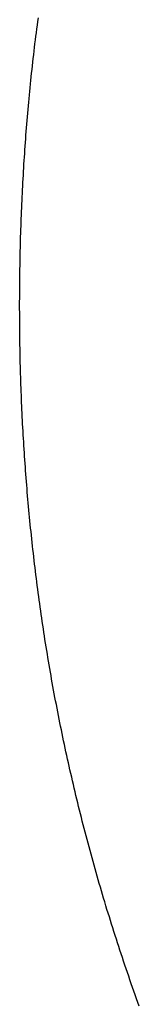
# Model space of a CAD drawing. Extents: x 0 to 143, y -1 to 81.
# Drawn here: x 32 to 32, y 23 to 23 of the extents above; entities that cross this region are included whole.
import ezdxf

# ---------------------------------------------------------------- set-up
doc = ezdxf.new("R2010")
doc.units = 0
doc.header["$MEASUREMENT"] = 0
doc.layers.get('0').update_dxf_attribs({"linetype": 'CONTINUOUS'})
doc.layers.add('Object', color=7, linetype='CONTINUOUS', lineweight=30)
doc.layers.add('OBJECT DETAIL', color=254, linetype='CONTINUOUS', lineweight=25)

# ---------------------------------------------------------------- blocks, each defined once
blk = doc.blocks.new('GLSTOP')
for p, q in [((-0.382462, 0.165275), (-0.382447, 0.165234)), ((-0.382462, 0.165275), (-0.382447, 0.165234)), ((-0.382447, 0.165234), (-0.382432, 0.165192)), ((-0.382447, 0.165234), (-0.382432, 0.165192)), ((-0.382432, 0.165192), (-0.382417, 0.16515)), ((-0.382432, 0.165192), (-0.382417, 0.16515)), ((-0.382417, 0.16515), (-0.382403, 0.165109)), ((-0.382417, 0.16515), (-0.382403, 0.165109)), ((-0.382403, 0.165109), (-0.382388, 0.165067)), ((-0.382403, 0.165109), (-0.382388, 0.165067)), ((-0.382388, 0.165067), (-0.382374, 0.165026)), ((-0.382388, 0.165067), (-0.382374, 0.165026)), ((-0.382374, 0.165026), (-0.382359, 0.164984)), ((-0.382374, 0.165026), (-0.382359, 0.164984)), ((-0.382359, 0.164984), (-0.382345, 0.164943)), ((-0.382359, 0.164984), (-0.382345, 0.164943)), ((-0.382345, 0.164943), (-0.382331, 0.164902)), ((-0.382345, 0.164943), (-0.382331, 0.164902)), ((-0.382331, 0.164902), (-0.382317, 0.16486)), ((-0.382331, 0.164902), (-0.382317, 0.16486)), ((-0.382317, 0.16486), (-0.382303, 0.164819)), ((-0.382317, 0.16486), (-0.382303, 0.164819)), ((-0.382303, 0.164819), (-0.382289, 0.164777)), ((-0.382303, 0.164819), (-0.382289, 0.164777)), ((-0.382289, 0.164777), (-0.382275, 0.164736)), ((-0.382289, 0.164777), (-0.382275, 0.164736)), ((-0.382275, 0.164736), (-0.382261, 0.164695)), ((-0.382275, 0.164736), (-0.382261, 0.164695)), ((-0.382261, 0.164695), (-0.382248, 0.164654)), ((-0.382261, 0.164695), (-0.382248, 0.164654)), ((-0.382248, 0.164654), (-0.382234, 0.164612)), ((-0.382248, 0.164654), (-0.382234, 0.164612)), ((-0.382234, 0.164612), (-0.382221, 0.164571)), ((-0.382234, 0.164612), (-0.382221, 0.164571)), ((-0.382221, 0.164571), (-0.382208, 0.16453)), ((-0.382221, 0.164571), (-0.382208, 0.16453)), ((-0.382208, 0.16453), (-0.382194, 0.164489)), ((-0.382208, 0.16453), (-0.382194, 0.164489)), ((-0.382194, 0.164489), (-0.382181, 0.164447)), ((-0.382194, 0.164489), (-0.382181, 0.164447)), ((-0.382181, 0.164447), (-0.382168, 0.164406)), ((-0.382181, 0.164447), (-0.382168, 0.164406)), ((-0.382168, 0.164406), (-0.382155, 0.164365)), ((-0.382168, 0.164406), (-0.382155, 0.164365)), ((-0.382155, 0.164365), (-0.382142, 0.164324)), ((-0.382155, 0.164365), (-0.382142, 0.164324)), ((-0.382142, 0.164324), (-0.38213, 0.164283)), ((-0.382142, 0.164324), (-0.38213, 0.164283)), ((-0.38213, 0.164283), (-0.382117, 0.164242)), ((-0.38213, 0.164283), (-0.382117, 0.164242)), ((-0.382117, 0.164242), (-0.382104, 0.164201)), ((-0.382117, 0.164242), (-0.382104, 0.164201)), ((-0.382104, 0.164201), (-0.382092, 0.16416)), ((-0.382104, 0.164201), (-0.382092, 0.16416)), ((-0.382092, 0.16416), (-0.382079, 0.164119)), ((-0.382092, 0.16416), (-0.382079, 0.164119)), ((-0.382079, 0.164119), (-0.382067, 0.164078)), ((-0.382079, 0.164119), (-0.382067, 0.164078)), ((-0.382067, 0.164078), (-0.382055, 0.164037)), ((-0.382067, 0.164078), (-0.382055, 0.164037)), ((-0.382055, 0.164037), (-0.382043, 0.163996)), ((-0.382055, 0.164037), (-0.382043, 0.163996)), ((-0.382043, 0.163996), (-0.382031, 0.163955)), ((-0.382043, 0.163996), (-0.382031, 0.163955)), ((-0.382031, 0.163955), (-0.382019, 0.163914)), ((-0.382031, 0.163955), (-0.382019, 0.163914)), ((-0.382019, 0.163914), (-0.382007, 0.163873)), ((-0.382019, 0.163914), (-0.382007, 0.163873)), ((-0.382007, 0.163873), (-0.381995, 0.163832)), ((-0.382007, 0.163873), (-0.381995, 0.163832)), ((-0.381995, 0.163832), (-0.381984, 0.163792)), ((-0.381995, 0.163832), (-0.381984, 0.163792)), ((-0.381984, 0.163792), (-0.381972, 0.163751)), ((-0.381984, 0.163792), (-0.381972, 0.163751)), ((-0.381972, 0.163751), (-0.381961, 0.16371)), ((-0.381972, 0.163751), (-0.381961, 0.16371)), ((-0.381961, 0.16371), (-0.381949, 0.163669)), ((-0.381961, 0.16371), (-0.381949, 0.163669)), ((-0.381949, 0.163669), (-0.381938, 0.163628)), ((-0.381949, 0.163669), (-0.381938, 0.163628)), ((-0.381938, 0.163628), (-0.381927, 0.163588)), ((-0.381938, 0.163628), (-0.381927, 0.163588)), ((-0.381927, 0.163588), (-0.381916, 0.163547)), ((-0.381927, 0.163588), (-0.381916, 0.163547)), ((-0.381916, 0.163547), (-0.381905, 0.163506)), ((-0.381916, 0.163547), (-0.381905, 0.163506)), ((-0.381905, 0.163506), (-0.381894, 0.163465)), ((-0.381905, 0.163506), (-0.381894, 0.163465)), ((-0.381894, 0.163465), (-0.381883, 0.163425)), ((-0.381894, 0.163465), (-0.381883, 0.163425)), ((-0.381883, 0.163425), (-0.381872, 0.163384)), ((-0.381883, 0.163425), (-0.381872, 0.163384)), ((-0.381872, 0.163384), (-0.381861, 0.163343)), ((-0.381872, 0.163384), (-0.381861, 0.163343)), ((-0.381861, 0.163343), (-0.381851, 0.163303)), ((-0.381861, 0.163343), (-0.381851, 0.163303)), ((-0.381851, 0.163303), (-0.38184, 0.163262)), ((-0.381851, 0.163303), (-0.38184, 0.163262)), ((-0.38184, 0.163262), (-0.38183, 0.163222)), ((-0.38184, 0.163262), (-0.38183, 0.163222)), ((-0.38183, 0.163222), (-0.38182, 0.163181)), ((-0.38183, 0.163222), (-0.38182, 0.163181)), ((-0.38182, 0.163181), (-0.381809, 0.16314)), ((-0.38182, 0.163181), (-0.381809, 0.16314)), ((-0.381809, 0.16314), (-0.381799, 0.1631)), ((-0.381809, 0.16314), (-0.381799, 0.1631)), ((-0.381799, 0.1631), (-0.381789, 0.163059)), ((-0.381799, 0.1631), (-0.381789, 0.163059)), ((-0.381789, 0.163059), (-0.381779, 0.163019)), ((-0.381789, 0.163059), (-0.381779, 0.163019)), ((-0.381779, 0.163019), (-0.381769, 0.162978)), ((-0.381779, 0.163019), (-0.381769, 0.162978)), ((-0.381769, 0.162978), (-0.381759, 0.162938)), ((-0.381769, 0.162978), (-0.381759, 0.162938)), ((-0.381759, 0.162938), (-0.38175, 0.162897)), ((-0.381759, 0.162938), (-0.38175, 0.162897)), ((-0.38175, 0.162897), (-0.38174, 0.162857)), ((-0.38175, 0.162897), (-0.38174, 0.162857)), ((-0.38174, 0.162857), (-0.381731, 0.162816)), ((-0.38174, 0.162857), (-0.381731, 0.162816)), ((-0.381731, 0.162816), (-0.381721, 0.162776)), ((-0.381731, 0.162816), (-0.381721, 0.162776)), ((-0.381721, 0.162776), (-0.381712, 0.162736)), ((-0.381721, 0.162776), (-0.381712, 0.162736)), ((-0.381712, 0.162736), (-0.381702, 0.162695)), ((-0.381712, 0.162736), (-0.381702, 0.162695)), ((-0.381702, 0.162695), (-0.381693, 0.162655)), ((-0.381702, 0.162695), (-0.381693, 0.162655)), ((-0.381693, 0.162655), (-0.381684, 0.162614)), ((-0.381693, 0.162655), (-0.381684, 0.162614)), ((-0.381684, 0.162614), (-0.381675, 0.162574)), ((-0.381684, 0.162614), (-0.381675, 0.162574)), ((-0.381675, 0.162574), (-0.381666, 0.162534)), ((-0.381675, 0.162574), (-0.381666, 0.162534)), ((-0.381666, 0.162534), (-0.381657, 0.162493)), ((-0.381666, 0.162534), (-0.381657, 0.162493)), ((-0.381657, 0.162493), (-0.381649, 0.162453)), ((-0.381657, 0.162493), (-0.381649, 0.162453)), ((-0.381649, 0.162453), (-0.38164, 0.162413)), ((-0.381649, 0.162453), (-0.38164, 0.162413)), ((-0.38164, 0.162413), (-0.381631, 0.162372)), ((-0.38164, 0.162413), (-0.381631, 0.162372)), ((-0.381631, 0.162372), (-0.381623, 0.162332)), ((-0.381631, 0.162372), (-0.381623, 0.162332)), ((-0.381623, 0.162332), (-0.381614, 0.162292)), ((-0.381623, 0.162332), (-0.381614, 0.162292)), ((-0.381614, 0.162292), (-0.381606, 0.162252)), ((-0.381614, 0.162292), (-0.381606, 0.162252)), ((-0.381606, 0.162252), (-0.381598, 0.162211)), ((-0.381606, 0.162252), (-0.381598, 0.162211)), ((-0.381598, 0.162211), (-0.381589, 0.162171)), ((-0.381598, 0.162211), (-0.381589, 0.162171)), ((-0.381589, 0.162171), (-0.381581, 0.162131)), ((-0.381589, 0.162171), (-0.381581, 0.162131)), ((-0.381581, 0.162131), (-0.381573, 0.162091)), ((-0.381581, 0.162131), (-0.381573, 0.162091)), ((-0.381573, 0.162091), (-0.381565, 0.162051)), ((-0.381573, 0.162091), (-0.381565, 0.162051)), ((-0.381565, 0.162051), (-0.381557, 0.16201)), ((-0.381565, 0.162051), (-0.381557, 0.16201)), ((-0.381557, 0.16201), (-0.38155, 0.16197)), ((-0.381557, 0.16201), (-0.38155, 0.16197)), ((-0.38155, 0.16197), (-0.381542, 0.16193)), ((-0.38155, 0.16197), (-0.381542, 0.16193)), ((-0.381542, 0.16193), (-0.381534, 0.16189)), ((-0.381542, 0.16193), (-0.381534, 0.16189)), ((-0.381534, 0.16189), (-0.381527, 0.16185)), ((-0.381534, 0.16189), (-0.381527, 0.16185)), ((-0.381527, 0.16185), (-0.381519, 0.16181)), ((-0.381527, 0.16185), (-0.381519, 0.16181)), ((-0.381519, 0.16181), (-0.381512, 0.16177)), ((-0.381519, 0.16181), (-0.381512, 0.16177)), ((-0.381512, 0.16177), (-0.381504, 0.161729)), ((-0.381512, 0.16177), (-0.381504, 0.161729)), ((-0.381504, 0.161729), (-0.381497, 0.161689)), ((-0.381504, 0.161729), (-0.381497, 0.161689)), ((-0.381497, 0.161689), (-0.38149, 0.161649)), ((-0.381497, 0.161689), (-0.38149, 0.161649)), ((-0.38149, 0.161649), (-0.381483, 0.161609)), ((-0.38149, 0.161649), (-0.381483, 0.161609)), ((-0.381483, 0.161609), (-0.381476, 0.161569)), ((-0.381483, 0.161609), (-0.381476, 0.161569)), ((-0.381476, 0.161569), (-0.381469, 0.161529)), ((-0.381476, 0.161569), (-0.381469, 0.161529)), ((-0.381469, 0.161529), (-0.381462, 0.161489)), ((-0.381469, 0.161529), (-0.381462, 0.161489)), ((-0.381462, 0.161489), (-0.381455, 0.161449)), ((-0.381462, 0.161489), (-0.381455, 0.161449)), ((-0.381455, 0.161449), (-0.381449, 0.161409)), ((-0.381455, 0.161449), (-0.381449, 0.161409)), ((-0.381449, 0.161409), (-0.381442, 0.161369)), ((-0.381449, 0.161409), (-0.381442, 0.161369)), ((-0.381442, 0.161369), (-0.381435, 0.161329)), ((-0.381442, 0.161369), (-0.381435, 0.161329)), ((-0.381435, 0.161329), (-0.381429, 0.161289)), ((-0.381435, 0.161329), (-0.381429, 0.161289)), ((-0.381429, 0.161289), (-0.381423, 0.161249)), ((-0.381429, 0.161289), (-0.381423, 0.161249)), ((-0.381423, 0.161249), (-0.381416, 0.161209)), ((-0.381423, 0.161249), (-0.381416, 0.161209)), ((-0.381416, 0.161209), (-0.38141, 0.161169)), ((-0.381416, 0.161209), (-0.38141, 0.161169)), ((-0.38141, 0.161169), (-0.381404, 0.161129)), ((-0.38141, 0.161169), (-0.381404, 0.161129)), ((-0.381404, 0.161129), (-0.381398, 0.161089)), ((-0.381404, 0.161129), (-0.381398, 0.161089)), ((-0.381398, 0.161089), (-0.381392, 0.161049)), ((-0.381398, 0.161089), (-0.381392, 0.161049)), ((-0.381392, 0.161049), (-0.381386, 0.161009)), ((-0.381392, 0.161049), (-0.381386, 0.161009)), ((-0.381386, 0.161009), (-0.38138, 0.160969)), ((-0.381386, 0.161009), (-0.38138, 0.160969)), ((-0.38138, 0.160969), (-0.381374, 0.160929)), ((-0.38138, 0.160969), (-0.381374, 0.160929)), ((-0.381374, 0.160929), (-0.381368, 0.160889)), ((-0.381374, 0.160929), (-0.381368, 0.160889)), ((-0.381368, 0.160889), (-0.381363, 0.160849)), ((-0.381368, 0.160889), (-0.381363, 0.160849)), ((-0.381363, 0.160849), (-0.381357, 0.160809)), ((-0.381363, 0.160849), (-0.381357, 0.160809)), ((-0.381357, 0.160809), (-0.381352, 0.16077)), ((-0.381357, 0.160809), (-0.381352, 0.16077)), ((-0.381352, 0.16077), (-0.381346, 0.16073)), ((-0.381352, 0.16077), (-0.381346, 0.16073)), ((-0.381346, 0.16073), (-0.381341, 0.16069)), ((-0.381346, 0.16073), (-0.381341, 0.16069)), ((-0.381341, 0.16069), (-0.381336, 0.16065)), ((-0.381341, 0.16069), (-0.381336, 0.16065)), ((-0.381336, 0.16065), (-0.38133, 0.16061)), ((-0.381336, 0.16065), (-0.38133, 0.16061)), ((-0.38133, 0.16061), (-0.381325, 0.16057)), ((-0.38133, 0.16061), (-0.381325, 0.16057)), ((-0.381325, 0.16057), (-0.38132, 0.16053)), ((-0.381325, 0.16057), (-0.38132, 0.16053)), ((-0.38132, 0.16053), (-0.381315, 0.16049)), ((-0.38132, 0.16053), (-0.381315, 0.16049)), ((-0.381315, 0.16049), (-0.38131, 0.16045)), ((-0.381315, 0.16049), (-0.38131, 0.16045)), ((-0.38131, 0.16045), (-0.381306, 0.160411)), ((-0.38131, 0.16045), (-0.381306, 0.160411)), ((-0.381306, 0.160411), (-0.381301, 0.160371)), ((-0.381306, 0.160411), (-0.381301, 0.160371)), ((-0.381301, 0.160371), (-0.381296, 0.160331)), ((-0.381301, 0.160371), (-0.381296, 0.160331)), ((-0.381296, 0.160331), (-0.381291, 0.160291)), ((-0.381296, 0.160331), (-0.381291, 0.160291)), ((-0.381291, 0.160291), (-0.381287, 0.160251)), ((-0.381291, 0.160291), (-0.381287, 0.160251)), ((-0.381287, 0.160251), (-0.381282, 0.160211)), ((-0.381287, 0.160251), (-0.381282, 0.160211)), ((-0.381282, 0.160211), (-0.381278, 0.160172)), ((-0.381282, 0.160211), (-0.381278, 0.160172)), ((-0.381278, 0.160172), (-0.381274, 0.160132)), ((-0.381278, 0.160172), (-0.381274, 0.160132)), ((-0.381274, 0.160132), (-0.381269, 0.160092)), ((-0.381274, 0.160132), (-0.381269, 0.160092)), ((-0.381269, 0.160092), (-0.381265, 0.160052)), ((-0.381269, 0.160092), (-0.381265, 0.160052)), ((-0.381265, 0.160052), (-0.381261, 0.160012)), ((-0.381265, 0.160052), (-0.381261, 0.160012)), ((-0.381261, 0.160012), (-0.381257, 0.159972)), ((-0.381261, 0.160012), (-0.381257, 0.159972)), ((-0.381257, 0.159972), (-0.381253, 0.159933)), ((-0.381257, 0.159972), (-0.381253, 0.159933)), ((-0.381253, 0.159933), (-0.381249, 0.159893)), ((-0.381253, 0.159933), (-0.381249, 0.159893)), ((-0.381249, 0.159893), (-0.381245, 0.159853)), ((-0.381249, 0.159893), (-0.381245, 0.159853)), ((-0.381245, 0.159853), (-0.381241, 0.159813)), ((-0.381245, 0.159853), (-0.381241, 0.159813)), ((-0.381241, 0.159813), (-0.381238, 0.159773)), ((-0.381241, 0.159813), (-0.381238, 0.159773)), ((-0.381238, 0.159773), (-0.381234, 0.159733)), ((-0.381238, 0.159773), (-0.381234, 0.159733)), ((-0.381234, 0.159733), (-0.38123, 0.159694)), ((-0.381234, 0.159733), (-0.38123, 0.159694)), ((-0.38123, 0.159694), (-0.381227, 0.159654)), ((-0.38123, 0.159694), (-0.381227, 0.159654)), ((-0.381227, 0.159654), (-0.381223, 0.159614)), ((-0.381227, 0.159654), (-0.381223, 0.159614)), ((-0.381223, 0.159614), (-0.38122, 0.159574)), ((-0.381223, 0.159614), (-0.38122, 0.159574)), ((-0.38122, 0.159574), (-0.381217, 0.159534)), ((-0.38122, 0.159574), (-0.381217, 0.159534)), ((-0.381217, 0.159534), (-0.381213, 0.159495)), ((-0.381217, 0.159534), (-0.381213, 0.159495)), ((-0.381213, 0.159495), (-0.38121, 0.159455)), ((-0.381213, 0.159495), (-0.38121, 0.159455)), ((-0.38121, 0.159455), (-0.381207, 0.159415)), ((-0.38121, 0.159455), (-0.381207, 0.159415)), ((-0.381207, 0.159415), (-0.381204, 0.159375)), ((-0.381207, 0.159415), (-0.381204, 0.159375)), ((-0.381204, 0.159375), (-0.381201, 0.159335)), ((-0.381204, 0.159375), (-0.381201, 0.159335)), ((-0.381201, 0.159335), (-0.381198, 0.159296)), ((-0.381201, 0.159335), (-0.381198, 0.159296)), ((-0.381198, 0.159296), (-0.381195, 0.159256)), ((-0.381198, 0.159296), (-0.381195, 0.159256)), ((-0.381195, 0.159256), (-0.381193, 0.159216)), ((-0.381195, 0.159256), (-0.381193, 0.159216)), ((-0.381193, 0.159216), (-0.38119, 0.159176)), ((-0.381193, 0.159216), (-0.38119, 0.159176)), ((-0.38119, 0.159176), (-0.381187, 0.159136)), ((-0.38119, 0.159176), (-0.381187, 0.159136)), ((-0.381187, 0.159136), (-0.381185, 0.159097)), ((-0.381187, 0.159136), (-0.381185, 0.159097)), ((-0.381185, 0.159097), (-0.381182, 0.159057)), ((-0.381185, 0.159097), (-0.381182, 0.159057)), ((-0.381182, 0.159057), (-0.38118, 0.159017)), ((-0.381182, 0.159057), (-0.38118, 0.159017)), ((-0.38118, 0.159017), (-0.381177, 0.158977)), ((-0.38118, 0.159017), (-0.381177, 0.158977)), ((-0.381177, 0.158977), (-0.381175, 0.158937)), ((-0.381177, 0.158977), (-0.381175, 0.158937)), ((-0.381175, 0.158937), (-0.381173, 0.158898)), ((-0.381175, 0.158937), (-0.381173, 0.158898)), ((-0.381173, 0.158898), (-0.38117, 0.158858)), ((-0.381173, 0.158898), (-0.38117, 0.158858)), ((-0.38117, 0.158858), (-0.381168, 0.158818)), ((-0.38117, 0.158858), (-0.381168, 0.158818)), ((-0.381168, 0.158818), (-0.381166, 0.158778)), ((-0.381168, 0.158818), (-0.381166, 0.158778)), ((-0.381166, 0.158778), (-0.381164, 0.158738)), ((-0.381166, 0.158778), (-0.381164, 0.158738)), ((-0.381164, 0.158738), (-0.381162, 0.158699)), ((-0.381164, 0.158738), (-0.381162, 0.158699)), ((-0.381162, 0.158699), (-0.38116, 0.158659)), ((-0.381162, 0.158699), (-0.38116, 0.158659)), ((-0.38116, 0.158659), (-0.381159, 0.158619)), ((-0.38116, 0.158659), (-0.381159, 0.158619)), ((-0.381159, 0.158619), (-0.381157, 0.158579)), ((-0.381159, 0.158619), (-0.381157, 0.158579)), ((-0.381157, 0.158579), (-0.381155, 0.158539)), ((-0.381157, 0.158579), (-0.381155, 0.158539)), ((-0.381155, 0.158539), (-0.381154, 0.158499)), ((-0.381155, 0.158539), (-0.381154, 0.158499)), ((-0.381154, 0.158499), (-0.381152, 0.15846)), ((-0.381154, 0.158499), (-0.381152, 0.15846)), ((-0.381152, 0.15846), (-0.381151, 0.15842)), ((-0.381152, 0.15846), (-0.381151, 0.15842)), ((-0.381151, 0.15842), (-0.381149, 0.15838)), ((-0.381151, 0.15842), (-0.381149, 0.15838)), ((-0.381149, 0.15838), (-0.381148, 0.15834)), ((-0.381149, 0.15838), (-0.381148, 0.15834)), ((-0.381148, 0.15834), (-0.381147, 0.1583)), ((-0.381148, 0.15834), (-0.381147, 0.1583)), ((-0.381147, 0.1583), (-0.381145, 0.15826)), ((-0.381147, 0.1583), (-0.381145, 0.15826)), ((-0.381145, 0.15826), (-0.381144, 0.158221)), ((-0.381145, 0.15826), (-0.381144, 0.158221)), ((-0.381144, 0.158221), (-0.381143, 0.158181)), ((-0.381144, 0.158221), (-0.381143, 0.158181)), ((-0.381143, 0.158181), (-0.381142, 0.158141)), ((-0.381143, 0.158181), (-0.381142, 0.158141)), ((-0.381142, 0.158141), (-0.381141, 0.158101)), ((-0.381142, 0.158141), (-0.381141, 0.158101)), ((-0.381141, 0.158101), (-0.38114, 0.158061)), ((-0.381141, 0.158101), (-0.38114, 0.158061)), ((-0.38114, 0.158061), (-0.381139, 0.158021)), ((-0.38114, 0.158061), (-0.381139, 0.158021)), ((-0.381139, 0.158021), (-0.381139, 0.157981)), ((-0.381139, 0.158021), (-0.381139, 0.157981)), ((-0.381139, 0.157981), (-0.381138, 0.157941)), ((-0.381139, 0.157981), (-0.381138, 0.157941)), ((-0.381138, 0.157941), (-0.381137, 0.157902)), ((-0.381138, 0.157941), (-0.381137, 0.157902)), ((-0.381137, 0.157902), (-0.381137, 0.157862)), ((-0.381137, 0.157902), (-0.381137, 0.157862)), ((-0.381137, 0.157862), (-0.381136, 0.157822)), ((-0.381137, 0.157862), (-0.381136, 0.157822)), ((-0.381136, 0.157822), (-0.381136, 0.157782)), ((-0.381136, 0.157822), (-0.381136, 0.157782)), ((-0.381136, 0.157782), (-0.381135, 0.157742)), ((-0.381136, 0.157782), (-0.381135, 0.157742)), ((-0.381135, 0.157742), (-0.381135, 0.157702)), ((-0.381135, 0.157742), (-0.381135, 0.157702)), ((-0.381135, 0.157702), (-0.381135, 0.157662)), ((-0.381135, 0.157702), (-0.381135, 0.157662)), ((-0.381135, 0.157662), (-0.381135, 0.157622)), ((-0.381135, 0.157662), (-0.381135, 0.157622)), ((-0.381135, 0.157622), (-0.381135, 0.157582)), ((-0.381135, 0.157622), (-0.381135, 0.157582)), ((-0.381135, 0.157582), (-0.381134, 0.157542)), ((-0.381135, 0.157582), (-0.381134, 0.157542)), ((-0.381134, 0.157542), (-0.381134, 0.157502)), ((-0.381134, 0.157542), (-0.381134, 0.157502)), ((-0.381134, 0.157502), (-0.381134, 0.157462)), ((-0.381134, 0.157502), (-0.381134, 0.157462)), ((-0.381134, 0.157462), (-0.381135, 0.157422)), ((-0.381134, 0.157462), (-0.381135, 0.157422)), ((-0.381135, 0.157422), (-0.381135, 0.157382)), ((-0.381135, 0.157422), (-0.381135, 0.157382)), ((-0.381135, 0.157382), (-0.381135, 0.157343)), ((-0.381135, 0.157382), (-0.381135, 0.157343)), ((-0.381135, 0.157303), (-0.381136, 0.157263)), ((-0.381135, 0.157303), (-0.381136, 0.157263)), ((-0.381136, 0.157263), (-0.381136, 0.157223)), ((-0.381136, 0.157263), (-0.381136, 0.157223)), ((-0.381135, 0.157343), (-0.381135, 0.157303)), ((-0.381135, 0.157343), (-0.381135, 0.157303)), ((-0.381137, 0.157143), (-0.381138, 0.157102)), ((-0.381137, 0.157143), (-0.381138, 0.157102)), ((-0.381136, 0.157223), (-0.381137, 0.157183)), ((-0.381136, 0.157223), (-0.381137, 0.157183)), ((-0.381137, 0.157183), (-0.381137, 0.157143)), ((-0.381137, 0.157183), (-0.381137, 0.157143)), ((-0.381138, 0.157102), (-0.381139, 0.157062)), ((-0.381138, 0.157102), (-0.381139, 0.157062)), ((-0.381139, 0.157062), (-0.381139, 0.157022)), ((-0.381139, 0.157062), (-0.381139, 0.157022)), ((-0.381141, 0.156942), (-0.381142, 0.156902)), ((-0.381141, 0.156942), (-0.381142, 0.156902)), ((-0.38114, 0.156982), (-0.381141, 0.156942)), ((-0.38114, 0.156982), (-0.381141, 0.156942)), ((-0.381139, 0.157022), (-0.38114, 0.156982)), ((-0.381139, 0.157022), (-0.38114, 0.156982)), ((-0.381144, 0.156822), (-0.381145, 0.156782)), ((-0.381144, 0.156822), (-0.381145, 0.156782)), ((-0.381143, 0.156862), (-0.381144, 0.156822)), ((-0.381143, 0.156862), (-0.381144, 0.156822)), ((-0.381142, 0.156902), (-0.381143, 0.156862)), ((-0.381142, 0.156902), (-0.381143, 0.156862)), ((-0.381147, 0.156702), (-0.381149, 0.156662)), ((-0.381147, 0.156702), (-0.381149, 0.156662)), ((-0.381146, 0.156742), (-0.381147, 0.156702)), ((-0.381146, 0.156742), (-0.381147, 0.156702)), ((-0.381145, 0.156782), (-0.381146, 0.156742)), ((-0.381145, 0.156782), (-0.381146, 0.156742)), ((-0.38115, 0.156622), (-0.381152, 0.156581)), ((-0.38115, 0.156622), (-0.381152, 0.156581)), ((-0.381149, 0.156662), (-0.38115, 0.156622)), ((-0.381149, 0.156662), (-0.38115, 0.156622)), ((-0.381155, 0.156501), (-0.381156, 0.156461)), ((-0.381155, 0.156501), (-0.381156, 0.156461)), ((-0.381153, 0.156541), (-0.381155, 0.156501)), ((-0.381153, 0.156541), (-0.381155, 0.156501)), ((-0.381152, 0.156581), (-0.381153, 0.156541)), ((-0.381152, 0.156581), (-0.381153, 0.156541)), ((-0.38116, 0.156381), (-0.381161, 0.15634)), ((-0.38116, 0.156381), (-0.381161, 0.15634)), ((-0.381158, 0.156421), (-0.38116, 0.156381)), ((-0.381158, 0.156421), (-0.38116, 0.156381)), ((-0.381156, 0.156461), (-0.381158, 0.156421)), ((-0.381156, 0.156461), (-0.381158, 0.156421)), ((-0.381163, 0.1563), (-0.381165, 0.15626)), ((-0.381163, 0.1563), (-0.381165, 0.15626)), ((-0.381161, 0.15634), (-0.381163, 0.1563)), ((-0.381161, 0.15634), (-0.381163, 0.1563)), ((-0.381169, 0.156179), (-0.381171, 0.156139)), ((-0.381169, 0.156179), (-0.381171, 0.156139)), ((-0.381167, 0.15622), (-0.381169, 0.156179)), ((-0.381167, 0.15622), (-0.381169, 0.156179)), ((-0.381165, 0.15626), (-0.381167, 0.15622)), ((-0.381165, 0.15626), (-0.381167, 0.15622)), ((-0.381176, 0.156059), (-0.381178, 0.156018)), ((-0.381176, 0.156059), (-0.381178, 0.156018)), ((-0.381173, 0.156099), (-0.381176, 0.156059)), ((-0.381173, 0.156099), (-0.381176, 0.156059)), ((-0.381171, 0.156139), (-0.381173, 0.156099)), ((-0.381171, 0.156139), (-0.381173, 0.156099)), ((-0.381183, 0.155938), (-0.381185, 0.155897)), ((-0.381183, 0.155938), (-0.381185, 0.155897)), ((-0.38118, 0.155978), (-0.381183, 0.155938)), ((-0.38118, 0.155978), (-0.381183, 0.155938)), ((-0.381178, 0.156018), (-0.38118, 0.155978)), ((-0.381178, 0.156018), (-0.38118, 0.155978)), ((-0.381188, 0.155857), (-0.381191, 0.155817)), ((-0.381188, 0.155857), (-0.381191, 0.155817)), ((-0.381185, 0.155897), (-0.381188, 0.155857)), ((-0.381185, 0.155897), (-0.381188, 0.155857)), ((-0.381196, 0.155736), (-0.381199, 0.155695)), ((-0.381196, 0.155736), (-0.381199, 0.155695)), ((-0.381193, 0.155776), (-0.381196, 0.155736)), ((-0.381193, 0.155776), (-0.381196, 0.155736)), ((-0.381191, 0.155817), (-0.381193, 0.155776)), ((-0.381191, 0.155817), (-0.381193, 0.155776)), ((-0.381205, 0.155615), (-0.381208, 0.155574)), ((-0.381205, 0.155615), (-0.381208, 0.155574)), ((-0.381202, 0.155655), (-0.381205, 0.155615)), ((-0.381202, 0.155655), (-0.381205, 0.155615)), ((-0.381199, 0.155695), (-0.381202, 0.155655)), ((-0.381199, 0.155695), (-0.381202, 0.155655)), ((-0.381211, 0.155534), (-0.381214, 0.155493)), ((-0.381211, 0.155534), (-0.381214, 0.155493)), ((-0.381208, 0.155574), (-0.381211, 0.155534)), ((-0.381208, 0.155574), (-0.381211, 0.155534)), ((-0.381221, 0.155412), (-0.381225, 0.155372)), ((-0.381221, 0.155412), (-0.381225, 0.155372)), ((-0.381218, 0.155453), (-0.381221, 0.155412)), ((-0.381218, 0.155453), (-0.381221, 0.155412)), ((-0.381214, 0.155493), (-0.381218, 0.155453)), ((-0.381214, 0.155493), (-0.381218, 0.155453)), ((-0.381232, 0.155291), (-0.381235, 0.15525)), ((-0.381232, 0.155291), (-0.381235, 0.15525)), ((-0.381228, 0.155331), (-0.381232, 0.155291)), ((-0.381228, 0.155331), (-0.381232, 0.155291)), ((-0.381225, 0.155372), (-0.381228, 0.155331)), ((-0.381225, 0.155372), (-0.381228, 0.155331)), ((-0.381239, 0.15521), (-0.381243, 0.155169)), ((-0.381239, 0.15521), (-0.381243, 0.155169)), ((-0.381235, 0.15525), (-0.381239, 0.15521)), ((-0.381235, 0.15525), (-0.381239, 0.15521)), ((-0.381251, 0.155088), (-0.381255, 0.155047)), ((-0.381251, 0.155088), (-0.381255, 0.155047)), ((-0.381247, 0.155129), (-0.381251, 0.155088)), ((-0.381247, 0.155129), (-0.381251, 0.155088)), ((-0.381243, 0.155169), (-0.381247, 0.155129)), ((-0.381243, 0.155169), (-0.381247, 0.155129)), ((-0.381263, 0.154966), (-0.381268, 0.154926)), ((-0.381263, 0.154966), (-0.381268, 0.154926)), ((-0.381259, 0.155007), (-0.381263, 0.154966)), ((-0.381259, 0.155007), (-0.381263, 0.154966)), ((-0.381255, 0.155047), (-0.381259, 0.155007)), ((-0.381255, 0.155047), (-0.381259, 0.155007)), ((-0.381277, 0.154844), (-0.381281, 0.154804)), ((-0.381277, 0.154844), (-0.381281, 0.154804)), ((-0.381272, 0.154885), (-0.381277, 0.154844)), ((-0.381272, 0.154885), (-0.381277, 0.154844)), ((-0.381268, 0.154926), (-0.381272, 0.154885)), ((-0.381268, 0.154926), (-0.381272, 0.154885)), ((-0.381286, 0.154763), (-0.381291, 0.154722)), ((-0.381286, 0.154763), (-0.381291, 0.154722)), ((-0.381281, 0.154804), (-0.381286, 0.154763)), ((-0.381281, 0.154804), (-0.381286, 0.154763)), ((-0.3813, 0.154641), (-0.381305, 0.1546)), ((-0.3813, 0.154641), (-0.381305, 0.1546)), ((-0.381295, 0.154681), (-0.3813, 0.154641)), ((-0.381295, 0.154681), (-0.3813, 0.154641)), ((-0.381291, 0.154722), (-0.381295, 0.154681)), ((-0.381291, 0.154722), (-0.381295, 0.154681)), ((-0.381316, 0.154518), (-0.381321, 0.154478)), ((-0.381316, 0.154518), (-0.381321, 0.154478)), ((-0.38131, 0.154559), (-0.381316, 0.154518)), ((-0.38131, 0.154559), (-0.381316, 0.154518)), ((-0.381305, 0.1546), (-0.38131, 0.154559)), ((-0.381305, 0.1546), (-0.38131, 0.154559)), ((-0.381326, 0.154437), (-0.381332, 0.154396)), ((-0.381326, 0.154437), (-0.381332, 0.154396)), ((-0.381321, 0.154478), (-0.381326, 0.154437)), ((-0.381321, 0.154478), (-0.381326, 0.154437)), ((-0.381337, 0.154355), (-0.381343, 0.154314)), ((-0.381337, 0.154355), (-0.381343, 0.154314)), ((-0.381332, 0.154396), (-0.381337, 0.154355)), ((-0.381332, 0.154396), (-0.381337, 0.154355))]:
    blk.add_line(p, q)
blk = doc.blocks.new('NSTLSUM')
at = {"layer": 'OBJECT DETAIL', "rotation": 180}
blk.add_blockref('GLSTOP', (1.943337, -0.000746), dxfattribs=at)

msp = doc.modelspace()

# ---------------------------------------------------------------- block references
at = {"layer": 'Object'}
msp.add_blockref('NSTLSUM', (29.321482, 23.543065), dxfattribs=at)

doc.saveas('drawing.dxf')
